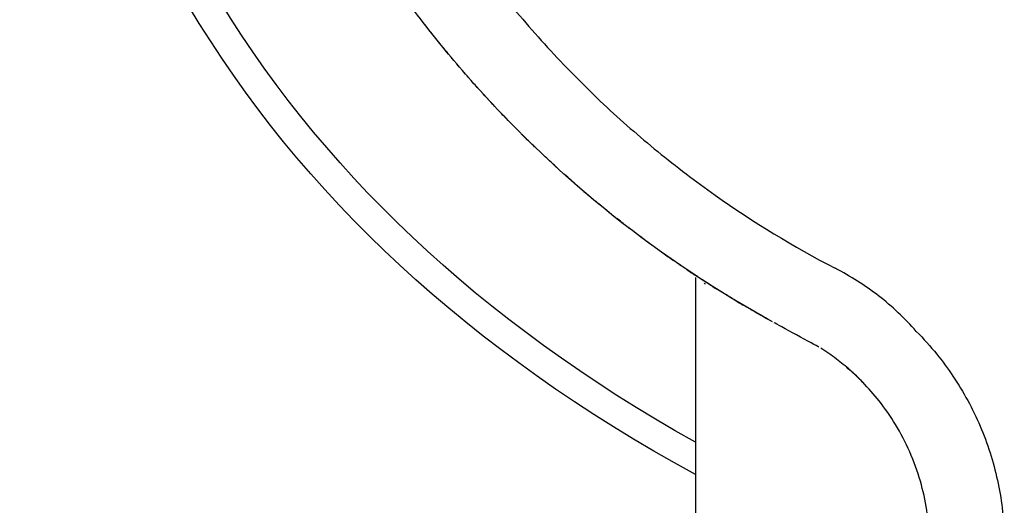
# Model space of a CAD drawing. Units: inches. Extents: x 80 to 129, y 63 to 247.
# Drawn here: x 82 to 100, y 177 to 186 of the extents above; entities that cross this region are included whole.
import ezdxf

# ---------------------------------------------------------------- set-up
doc = ezdxf.new("R2010")
doc.units = ezdxf.units.IN
doc.header["$MEASUREMENT"] = 0

# ---------------------------------------------------------------- blocks, each defined once
blk = doc.blocks.new('block 6')
at = {"color": 179, "lineweight": 25, "true_color": 0x1c1c1b}
blk.add_open_spline([(94.091, 181.326), (94.091, 152.894), (94.091, 124.462), (94.091, 96.029)], degree=3, dxfattribs=at)
blk = doc.blocks.new('block 8')
at = {"color": 179, "lineweight": 25, "true_color": 0x1c1c1b}
blk.add_open_spline([(94.272, 181.209), (94.265, 181.213), (94.257, 181.218), (94.25, 181.223)], degree=3, dxfattribs=at)
blk = doc.blocks.new('block 13')
at = {"color": 179, "lineweight": 25, "true_color": 0x1c1c1b}
blk.add_open_spline([(98.246, 176.695), (98.241, 176.864), (98.226, 177.032), (98.2, 177.199), (98.173, 177.372), (98.135, 177.542), (98.087, 177.71), (98.036, 177.888), (97.973, 178.061), (97.898, 178.231), (97.825, 178.398), (97.741, 178.559), (97.646, 178.715), (97.557, 178.861), (97.46, 179.001), (97.355, 179.134), (97.263, 179.251), (97.166, 179.362), (97.062, 179.468)], degree=3, knots=[0, 0, 0, 0, 1, 1, 1, 2, 2, 2, 3, 3, 3, 4, 4, 4, 5, 5, 5, 6, 6, 6, 6], dxfattribs=at)
blk = doc.blocks.new('block 14')
at = {"color": 179, "lineweight": 25, "true_color": 0x1c1c1b}
blk.add_open_spline([(90.236, 184.676), (90.211, 184.705), (90.185, 184.734), (90.159, 184.763), (89.883, 185.073), (89.617, 185.391), (89.36, 185.717), (89.085, 186.068), (88.821, 186.428), (88.57, 186.797), (88.295, 187.2), (88.035, 187.613), (87.79, 188.034), (87.518, 188.505), (87.264, 188.986), (87.031, 189.477), (86.767, 190.03), (86.53, 190.595), (86.318, 191.17), (86.08, 191.818), (85.876, 192.478), (85.706, 193.148), (85.514, 193.902), (85.367, 194.667), (85.265, 195.439), (85.149, 196.311), (85.091, 197.188), (85.091, 198.068)], degree=3, knots=[0, 0, 0, 0, 1, 1, 1, 2, 2, 2, 3, 3, 3, 4, 4, 4, 5, 5, 5, 6, 6, 6, 7, 7, 7, 8, 8, 8, 9, 9, 9, 9], dxfattribs=at)
blk = doc.blocks.new('block 15')
at = {"color": 179, "lineweight": 25, "true_color": 0x1c1c1b}
blk.add_open_spline([(90.41, 184.487), (90.371, 184.529), (90.332, 184.571), (90.294, 184.613)], degree=3, dxfattribs=at)
blk = doc.blocks.new('block 16')
at = {"color": 179, "lineweight": 25, "true_color": 0x1c1c1b}
blk.add_open_spline([(90.527, 184.361), (90.488, 184.402), (90.449, 184.444), (90.411, 184.485)], degree=3, dxfattribs=at)
blk = doc.blocks.new('block 17')
at = {"color": 179, "lineweight": 25, "true_color": 0x1c1c1b}
blk.add_open_spline([(90.764, 184.113), (90.724, 184.154), (90.684, 184.196), (90.645, 184.237)], degree=3, dxfattribs=at)
blk = doc.blocks.new('block 18')
at = {"color": 179, "lineweight": 25, "true_color": 0x1c1c1b}
blk.add_open_spline([(90.884, 183.991), (90.845, 184.031), (90.806, 184.07), (90.767, 184.11)], degree=3, dxfattribs=at)
blk = doc.blocks.new('block 19')
at = {"color": 179, "lineweight": 25, "true_color": 0x1c1c1b}
blk.add_open_spline([(91.043, 183.833), (91.03, 183.845), (91.018, 183.857), (91.005, 183.87)], degree=3, dxfattribs=at)
blk = doc.blocks.new('block 20')
at = {"color": 179, "lineweight": 25, "true_color": 0x1c1c1b}
blk.add_open_spline([(91.22, 183.66), (91.191, 183.688), (91.162, 183.716), (91.134, 183.744)], degree=3, dxfattribs=at)
blk = doc.blocks.new('block 21')
at = {"color": 179, "lineweight": 25, "true_color": 0x1c1c1b}
blk.add_open_spline([(91.399, 183.49), (91.391, 183.497), (91.383, 183.505), (91.375, 183.512)], degree=3, dxfattribs=at)
blk = doc.blocks.new('block 22')
at = {"color": 179, "lineweight": 25, "true_color": 0x1c1c1b}
blk.add_open_spline([(91.581, 183.321), (91.557, 183.343), (91.533, 183.365), (91.509, 183.387)], degree=3, dxfattribs=at)
blk = doc.blocks.new('block 23')
at = {"color": 179, "lineweight": 25, "true_color": 0x1c1c1b}
blk.add_open_spline([(91.764, 183.155), (91.761, 183.158), (91.758, 183.161), (91.755, 183.164)], degree=3, dxfattribs=at)
blk = doc.blocks.new('block 24')
at = {"color": 179, "lineweight": 25, "true_color": 0x1c1c1b}
blk.add_open_spline([(91.95, 182.992), (91.931, 183.008), (91.912, 183.024), (91.893, 183.041)], degree=3, dxfattribs=at)
blk = doc.blocks.new('block 25')
at = {"color": 179, "lineweight": 25, "true_color": 0x1c1c1b}
blk.add_open_spline([(92.143, 182.826), (92.141, 182.827), (92.139, 182.829), (92.137, 182.83)], degree=3, dxfattribs=at)
blk = doc.blocks.new('block 26')
at = {"color": 179, "lineweight": 25, "true_color": 0x1c1c1b}
blk.add_open_spline([(92.327, 182.671), (92.313, 182.682), (92.3, 182.694), (92.286, 182.705)], degree=3, dxfattribs=at)
blk = doc.blocks.new('block 27')
at = {"color": 179, "lineweight": 25, "true_color": 0x1c1c1b}
blk.add_open_spline([(92.518, 182.515), (92.507, 182.523), (92.496, 182.532), (92.485, 182.541)], degree=3, dxfattribs=at)
blk = doc.blocks.new('block 28')
at = {"color": 179, "lineweight": 25, "true_color": 0x1c1c1b}
blk.add_open_spline([(92.711, 182.36), (92.703, 182.367), (92.695, 182.373), (92.687, 182.379)], degree=3, dxfattribs=at)
blk = doc.blocks.new('block 29')
at = {"color": 179, "lineweight": 25, "true_color": 0x1c1c1b}
blk.add_open_spline([(92.906, 182.209), (92.901, 182.213), (92.895, 182.217), (92.89, 182.221)], degree=3, dxfattribs=at)
blk = doc.blocks.new('block 30')
at = {"color": 179, "lineweight": 25, "true_color": 0x1c1c1b}
blk.add_open_spline([(93.219, 181.973), (93.204, 181.984), (93.189, 181.995), (93.174, 182.006), (93.15, 182.024), (93.126, 182.042), (93.102, 182.06)], degree=3, knots=[0, 0, 0, 0, 1, 1, 1, 2, 2, 2, 2], dxfattribs=at)
blk = doc.blocks.new('block 31')
at = {"color": 179, "lineweight": 25, "true_color": 0x1c1c1b}
blk.add_lwpolyline([(93.302, 181.912), (93.302, 181.912)], dxfattribs=at)
blk = doc.blocks.new('block 32')
at = {"color": 179, "lineweight": 25, "true_color": 0x1c1c1b}
blk.add_open_spline([(93.702, 181.627), (93.68, 181.643), (93.659, 181.658), (93.637, 181.673)], degree=3, dxfattribs=at)
blk = doc.blocks.new('block 33')
at = {"color": 179, "lineweight": 25, "true_color": 0x1c1c1b}
blk.add_open_spline([(93.905, 181.489), (93.885, 181.502), (93.865, 181.516), (93.845, 181.529), (93.823, 181.545), (93.8, 181.56), (93.778, 181.575)], degree=3, knots=[0, 0, 0, 0, 1, 1, 1, 2, 2, 2, 2], dxfattribs=at)
blk = doc.blocks.new('block 34')
at = {"color": 179, "lineweight": 25, "true_color": 0x1c1c1b}
blk.add_open_spline([(94.147, 181.328), (94.135, 181.336), (94.122, 181.344), (94.11, 181.352)], degree=3, dxfattribs=at)
blk = doc.blocks.new('block 35')
at = {"color": 179, "lineweight": 25, "true_color": 0x1c1c1b}
blk.add_open_spline([(94.351, 181.197), (94.339, 181.204), (94.327, 181.212), (94.316, 181.219)], degree=3, dxfattribs=at)
blk = doc.blocks.new('block 36')
at = {"color": 179, "lineweight": 25, "true_color": 0x1c1c1b}
blk.add_open_spline([(94.579, 181.054), (94.565, 181.062), (94.551, 181.071), (94.536, 181.08), (94.523, 181.088), (94.509, 181.097), (94.496, 181.105)], degree=3, knots=[0, 0, 0, 0, 1, 1, 1, 2, 2, 2, 2], dxfattribs=at)
blk = doc.blocks.new('block 37')
at = {"color": 179, "lineweight": 25, "true_color": 0x1c1c1b}
blk.add_open_spline([(94.732, 180.96), (94.702, 180.978), (94.672, 180.996), (94.642, 181.015)], degree=3, dxfattribs=at)
blk = doc.blocks.new('block 38')
at = {"color": 179, "lineweight": 25, "true_color": 0x1c1c1b}
blk.add_open_spline([(95.016, 180.791), (94.991, 180.805), (94.967, 180.82), (94.942, 180.834)], degree=3, dxfattribs=at)
blk = doc.blocks.new('block 39')
at = {"color": 179, "lineweight": 25, "true_color": 0x1c1c1b}
blk.add_open_spline([(95.153, 180.712), (95.13, 180.725), (95.107, 180.738), (95.084, 180.751)], degree=3, dxfattribs=at)
blk = doc.blocks.new('block 40')
at = {"color": 179, "lineweight": 25, "true_color": 0x1c1c1b}
blk.add_open_spline([(95.383, 180.582), (95.34, 180.606), (95.298, 180.63), (95.255, 180.654), (95.249, 180.657), (95.243, 180.661), (95.237, 180.664)], degree=3, knots=[0, 0, 0, 0, 1, 1, 1, 2, 2, 2, 2], dxfattribs=at)
blk = doc.blocks.new('block 41')
at = {"color": 179, "lineweight": 25, "true_color": 0x1c1c1b}
blk.add_open_spline([(97.061, 179.468), (96.989, 179.542), (96.914, 179.614), (96.836, 179.682), (96.759, 179.75), (96.679, 179.816), (96.597, 179.878), (96.507, 179.946), (96.414, 180.011), (96.318, 180.071)], degree=3, knots=[0, 0, 0, 0, 1, 1, 1, 2, 2, 2, 3, 3, 3, 3], dxfattribs=at)
blk = doc.blocks.new('block 132')
at = {"color": 179, "lineweight": 25, "true_color": 0x1c1c1b}
blk.add_open_spline([(89.707, 185.289), (89.689, 185.31), (89.671, 185.332), (89.653, 185.354)], degree=3, dxfattribs=at)
blk = doc.blocks.new('block 133')
at = {"color": 179, "lineweight": 25, "true_color": 0x1c1c1b}
blk.add_open_spline([(89.895, 185.065), (89.885, 185.077), (89.875, 185.088), (89.865, 185.1)], degree=3, dxfattribs=at)
blk = doc.blocks.new('block 134')
at = {"color": 179, "lineweight": 25, "true_color": 0x1c1c1b}
blk.add_open_spline([(90.027, 184.913), (90.002, 184.941), (89.978, 184.969), (89.954, 184.997)], degree=3, dxfattribs=at)
blk = doc.blocks.new('block 135')
at = {"color": 179, "lineweight": 25, "true_color": 0x1c1c1b}
blk.add_open_spline([(90.19, 184.728), (90.186, 184.732), (90.183, 184.736), (90.179, 184.741)], degree=3, dxfattribs=at)
blk = doc.blocks.new('block 136')
at = {"color": 179, "lineweight": 25, "true_color": 0x1c1c1b}
blk.add_open_spline([(90.524, 184.364), (90.5, 184.39), (90.476, 184.415), (90.452, 184.441)], degree=3, dxfattribs=at)
blk = doc.blocks.new('block 137')
at = {"color": 179, "lineweight": 25, "true_color": 0x1c1c1b}
blk.add_open_spline([(90.695, 184.185), (90.68, 184.2), (90.666, 184.215), (90.651, 184.23)], degree=3, dxfattribs=at)
blk = doc.blocks.new('block 138')
at = {"color": 179, "lineweight": 25, "true_color": 0x1c1c1b}
blk.add_open_spline([(91.128, 183.749), (91.099, 183.777), (91.071, 183.805), (91.043, 183.833)], degree=3, dxfattribs=at)
blk = doc.blocks.new('block 139')
at = {"color": 179, "lineweight": 25, "true_color": 0x1c1c1b}
blk.add_open_spline([(91.251, 183.63), (91.241, 183.64), (91.23, 183.65), (91.22, 183.66)], degree=3, dxfattribs=at)
blk = doc.blocks.new('block 140')
at = {"color": 179, "lineweight": 25, "true_color": 0x1c1c1b}
blk.add_open_spline([(91.501, 183.395), (91.467, 183.426), (91.433, 183.458), (91.399, 183.49)], degree=3, dxfattribs=at)
blk = doc.blocks.new('block 141')
at = {"color": 179, "lineweight": 25, "true_color": 0x1c1c1b}
blk.add_open_spline([(91.627, 183.279), (91.612, 183.293), (91.596, 183.307), (91.581, 183.321)], degree=3, dxfattribs=at)
blk = doc.blocks.new('block 142')
at = {"color": 179, "lineweight": 25, "true_color": 0x1c1c1b}
blk.add_open_spline([(91.883, 183.05), (91.843, 183.085), (91.804, 183.12), (91.764, 183.155)], degree=3, dxfattribs=at)
blk = doc.blocks.new('block 143')
at = {"color": 179, "lineweight": 25, "true_color": 0x1c1c1b}
blk.add_open_spline([(92.012, 182.937), (91.991, 182.955), (91.971, 182.973), (91.95, 182.992)], degree=3, dxfattribs=at)
blk = doc.blocks.new('block 144')
at = {"color": 179, "lineweight": 25, "true_color": 0x1c1c1b}
blk.add_open_spline([(92.406, 182.606), (92.38, 182.627), (92.353, 182.649), (92.327, 182.671)], degree=3, dxfattribs=at)
blk = doc.blocks.new('block 145')
at = {"color": 179, "lineweight": 25, "true_color": 0x1c1c1b}
blk.add_open_spline([(92.539, 182.497), (92.532, 182.503), (92.525, 182.509), (92.518, 182.515)], degree=3, dxfattribs=at)
blk = doc.blocks.new('block 146')
at = {"color": 179, "lineweight": 25, "true_color": 0x1c1c1b}
blk.add_open_spline([(92.808, 182.284), (92.776, 182.309), (92.743, 182.335), (92.711, 182.36)], degree=3, dxfattribs=at)
blk = doc.blocks.new('block 147')
at = {"color": 179, "lineweight": 25, "true_color": 0x1c1c1b}
blk.add_open_spline([(93.722, 181.614), (93.715, 181.619), (93.709, 181.623), (93.702, 181.627)], degree=3, dxfattribs=at)
blk = doc.blocks.new('block 148')
at = {"color": 179, "lineweight": 25, "true_color": 0x1c1c1b}
blk.add_open_spline([(93.92, 181.479), (93.915, 181.482), (93.91, 181.485), (93.905, 181.489)], degree=3, dxfattribs=at)
blk = doc.blocks.new('block 149')
at = {"color": 179, "lineweight": 25, "true_color": 0x1c1c1b}
blk.add_open_spline([(94.11, 181.352), (94.094, 181.363), (94.078, 181.373), (94.063, 181.383)], degree=3, dxfattribs=at)
blk = doc.blocks.new('block 150')
at = {"color": 179, "lineweight": 25, "true_color": 0x1c1c1b}
blk.add_open_spline([(94.316, 181.219), (94.279, 181.242), (94.243, 181.266), (94.206, 181.289)], degree=3, dxfattribs=at)
blk = doc.blocks.new('block 151')
at = {"color": 179, "lineweight": 25, "true_color": 0x1c1c1b}
blk.add_open_spline([(94.789, 180.926), (94.77, 180.937), (94.751, 180.948), (94.732, 180.96)], degree=3, dxfattribs=at)
blk = doc.blocks.new('block 152')
at = {"color": 179, "lineweight": 25, "true_color": 0x1c1c1b}
blk.add_open_spline([(95.233, 180.666), (95.207, 180.681), (95.18, 180.696), (95.153, 180.712)], degree=3, dxfattribs=at)
blk = doc.blocks.new('block 153')
at = {"color": 179, "lineweight": 25, "true_color": 0x1c1c1b}
blk.add_open_spline([(95.366, 180.592), (95.329, 180.612), (95.292, 180.633), (95.255, 180.654)], degree=3, dxfattribs=at)
blk = doc.blocks.new('block 172')
at = {"color": 179, "lineweight": 25, "true_color": 0x1c1c1b}
blk.add_open_spline([(94.091, 177.83), (86.091, 182.187), (82.091, 188.92), (82.091, 198.029)], degree=3, dxfattribs=at)
blk = doc.blocks.new('block 227')
at = {"color": 179, "lineweight": 25, "true_color": 0x1c1c1b}
blk.add_open_spline([(89.397, 185.672), (89.346, 185.736), (89.295, 185.801), (89.245, 185.866)], degree=3, dxfattribs=at)
blk = doc.blocks.new('block 228')
at = {"color": 179, "lineweight": 25, "true_color": 0x1c1c1b}
blk.add_open_spline([(89.565, 185.462), (89.547, 185.483), (89.53, 185.504), (89.513, 185.526)], degree=3, dxfattribs=at)
blk = doc.blocks.new('block 229')
at = {"color": 179, "lineweight": 25, "true_color": 0x1c1c1b}
blk.add_open_spline([(89.729, 185.263), (89.693, 185.306), (89.657, 185.349), (89.621, 185.392)], degree=3, dxfattribs=at)
blk = doc.blocks.new('block 230')
at = {"color": 179, "lineweight": 25, "true_color": 0x1c1c1b}
blk.add_open_spline([(89.866, 185.1), (89.857, 185.11), (89.849, 185.119), (89.841, 185.129)], degree=3, dxfattribs=at)
blk = doc.blocks.new('block 231')
at = {"color": 179, "lineweight": 25, "true_color": 0x1c1c1b}
blk.add_open_spline([(90.065, 184.87), (90.027, 184.913), (89.99, 184.955), (89.953, 184.999)], degree=3, dxfattribs=at)
blk = doc.blocks.new('block 232')
at = {"color": 179, "lineweight": 25, "true_color": 0x1c1c1b}
blk.add_open_spline([(95.459, 180.54), (93.464, 181.637), (91.708, 183.032), (90.19, 184.728)], degree=3, dxfattribs=at)
blk = doc.blocks.new('block 233')
at = {"color": 179, "lineweight": 25, "true_color": 0x1c1c1b}
blk.add_open_spline([(96.284, 180.091), (96.235, 180.118), (95.539, 180.496), (95.49, 180.523)], degree=3, dxfattribs=at)
blk = doc.blocks.new('block 234')
at = {"color": 179, "lineweight": 25, "true_color": 0x1c1c1b}
blk.add_open_spline([(94.797, 180.921), (94.845, 180.892), (94.894, 180.863), (94.942, 180.834)], degree=3, dxfattribs=at)
blk = doc.blocks.new('block 235')
at = {"color": 179, "lineweight": 25, "true_color": 0x1c1c1b}
blk.add_open_spline([(94.362, 181.189), (94.416, 181.155), (94.47, 181.121), (94.523, 181.088)], degree=3, dxfattribs=at)
blk = doc.blocks.new('block 236')
at = {"color": 179, "lineweight": 25, "true_color": 0x1c1c1b}
blk.add_open_spline([(93.934, 181.47), (93.992, 181.43), (94.051, 181.391), (94.11, 181.352)], degree=3, dxfattribs=at)
blk = doc.blocks.new('block 237')
at = {"color": 179, "lineweight": 25, "true_color": 0x1c1c1b}
blk.add_open_spline([(93.511, 181.762), (93.575, 181.716), (93.638, 181.672), (93.702, 181.627)], degree=3, dxfattribs=at)
blk = doc.blocks.new('block 238')
at = {"color": 179, "lineweight": 25, "true_color": 0x1c1c1b}
blk.add_open_spline([(93.219, 181.973), (93.246, 181.953), (93.273, 181.933), (93.301, 181.913)], degree=3, dxfattribs=at)
blk = doc.blocks.new('block 239')
at = {"color": 179, "lineweight": 25, "true_color": 0x1c1c1b}
blk.add_open_spline([(93.095, 182.065), (93.098, 182.063), (93.1, 182.061), (93.102, 182.06)], degree=3, dxfattribs=at)
blk = doc.blocks.new('block 240')
at = {"color": 179, "lineweight": 25, "true_color": 0x1c1c1b}
blk.add_open_spline([(92.906, 182.209), (92.919, 182.199), (92.931, 182.189), (92.944, 182.179)], degree=3, dxfattribs=at)
blk = doc.blocks.new('block 241')
at = {"color": 179, "lineweight": 25, "true_color": 0x1c1c1b}
blk.add_open_spline([(92.518, 182.515), (92.569, 182.473), (92.621, 182.431), (92.673, 182.39)], degree=3, dxfattribs=at)
blk = doc.blocks.new('block 242')
at = {"color": 179, "lineweight": 25, "true_color": 0x1c1c1b}
blk.add_open_spline([(92.089, 182.872), (92.15, 182.819), (92.212, 182.767), (92.274, 182.715)], degree=3, dxfattribs=at)
blk = doc.blocks.new('block 243')
at = {"color": 179, "lineweight": 25, "true_color": 0x1c1c1b}
blk.add_open_spline([(89.396, 185.671), (89.399, 185.669), (89.401, 185.666), (89.403, 185.663)], degree=3, dxfattribs=at)
blk = doc.blocks.new('block 244')
at = {"color": 179, "lineweight": 25, "true_color": 0x1c1c1b}
blk.add_lwpolyline([(89.244, 185.867), (89.244, 185.867)], dxfattribs=at)
blk = doc.blocks.new('block 336')
at = {"color": 179, "lineweight": 25, "true_color": 0x1c1c1b}
blk.add_open_spline([(94.091, 178.402), (86.425, 182.698), (82.591, 189.241), (82.591, 198.029)], degree=3, dxfattribs=at)
blk = doc.blocks.new('block 343')
at = {"color": 179, "lineweight": 25, "true_color": 0x1c1c1b}
blk.add_open_spline([(98.014, 180.368), (98.144, 180.24), (98.265, 180.104), (98.379, 179.963), (98.48, 179.838), (98.576, 179.708), (98.666, 179.575), (98.853, 179.295), (99.015, 178.999), (99.147, 178.689), (99.279, 178.38), (99.382, 178.058), (99.455, 177.73), (99.526, 177.404), (99.568, 177.071), (99.577, 176.737)], degree=3, knots=[0, 0, 0, 0, 1, 1, 1, 2, 2, 2, 3, 3, 3, 4, 4, 4, 5, 5, 5, 5], dxfattribs=at)
blk = doc.blocks.new('block 344')
at = {"color": 179, "lineweight": 25, "true_color": 0x1c1c1b}
blk.add_open_spline([(86.522, 198.068), (86.522, 197.201), (86.582, 196.334), (86.702, 195.476), (86.82, 194.627), (86.997, 193.786), (87.232, 192.962), (87.453, 192.186), (87.726, 191.424), (88.045, 190.683), (88.38, 189.906), (88.766, 189.152), (89.202, 188.428), (89.638, 187.705), (90.123, 187.012), (90.652, 186.354), (90.931, 186.009), (91.221, 185.673), (91.523, 185.347), (91.825, 185.02), (92.138, 184.704), (92.462, 184.399), (92.772, 184.108), (93.093, 183.828), (93.423, 183.56), (93.753, 183.291), (94.093, 183.033), (94.441, 182.787), (95.122, 182.307), (95.835, 181.873), (96.574, 181.489)], degree=3, knots=[0, 0, 0, 0, 1, 1, 1, 2, 2, 2, 3, 3, 3, 4, 4, 4, 5, 5, 5, 6, 6, 6, 7, 7, 7, 8, 8, 8, 9, 9, 9, 10, 10, 10, 10], dxfattribs=at)
blk = doc.blocks.new('block 345')
at = {"color": 179, "lineweight": 25, "true_color": 0x1c1c1b}
blk.add_open_spline([(98.014, 180.368), (97.812, 180.602), (97.587, 180.811), (97.345, 180.998), (97.103, 181.185), (96.845, 181.349), (96.574, 181.489)], degree=3, knots=[0, 0, 0, 0, 1, 1, 1, 2, 2, 2, 2], dxfattribs=at)
blk = doc.blocks.new('block 346')
at = {"color": 179, "lineweight": 25, "true_color": 0x1c1c1b}
blk.add_open_spline([(97.062, 179.47), (97.061, 179.469), (97.061, 179.469), (97.061, 179.468)], degree=3, dxfattribs=at)
blk = doc.blocks.new('block 347')
at = {"color": 179, "lineweight": 25, "true_color": 0x1c1c1b}
blk.add_open_spline([(97.062, 179.47), (96.99, 179.544), (96.914, 179.615), (96.837, 179.683), (96.818, 179.7), (96.798, 179.717), (96.778, 179.733)], degree=3, knots=[0, 0, 0, 0, 1, 1, 1, 2, 2, 2, 2], dxfattribs=at)

msp = doc.modelspace()

# ---------------------------------------------------------------- block references
for name in ['block 172', 'block 336', 'block 14', 'block 344', 'block 244', 'block 227', 'block 243', 'block 228', 'block 229', 'block 132', 'block 230', 'block 133', 'block 231', 'block 134', 'block 135', 'block 232', 'block 15', 'block 16', 'block 136', 'block 17', 'block 137', 'block 18', 'block 19', 'block 138', 'block 20', 'block 139', 'block 21', 'block 140', 'block 22', 'block 141', 'block 23', 'block 142', 'block 24', 'block 143', 'block 242', 'block 25', 'block 26', 'block 144', 'block 27', 'block 145', 'block 241', 'block 28', 'block 146', 'block 29', 'block 240', 'block 239', 'block 30', 'block 238', 'block 31', 'block 237', 'block 32', 'block 147', 'block 33', 'block 148', 'block 236', 'block 149', 'block 34', 'block 345', 'block 6', 'block 150', 'block 8', 'block 35', 'block 235', 'block 36', 'block 37', 'block 151', 'block 234', 'block 38', 'block 39', 'block 152', 'block 40', 'block 153', 'block 233', 'block 343', 'block 41', 'block 347', 'block 346', 'block 13']:
    msp.add_blockref(name, (0, 0))

doc.saveas('drawing.dxf')
